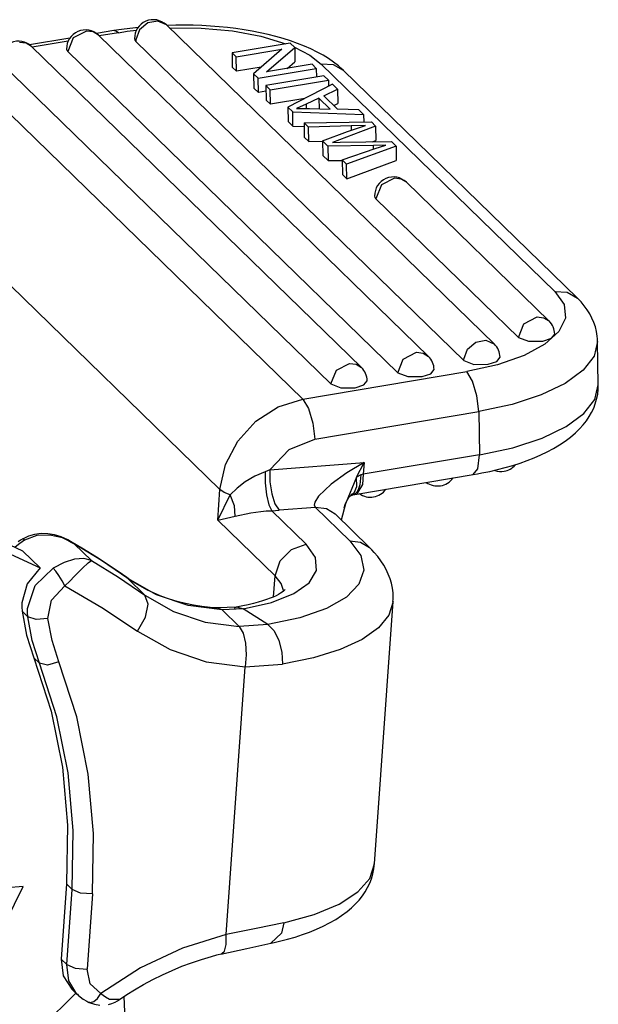
# Model space of a CAD drawing. Units: millimetres. Extents: x 1592 to 2037, y 610 to 925.
# Drawn here: x 1703 to 1718, y 689 to 714 of the extents above; entities that cross this region are included whole.
import ezdxf

# ---------------------------------------------------------------- set-up
doc = ezdxf.new("R2010")
doc.units = ezdxf.units.MM
doc.header["$LTSCALE"] = 65.395
doc.layers.add('TFR-TRI', color=7, linetype='CONTINUOUS', lineweight=30, true_color=0xffffff)

msp = doc.modelspace()

# ---------------------------------------------------------------- linework, layer by layer
at = {"layer": 'TFR-TRI', "color": 7, "linetype": 'Continuous'}
for p, q in [((1705.384, 714.19), (1704.943, 714.116)), ((1705.519, 714.211), (1705.384, 714.19)), ((1705.442, 714.181), (1705.384, 714.19)), ((1705.655, 714.231), (1705.519, 714.211)), ((1706.017, 714.275), (1705.655, 714.231)), ((1705.732, 714.173), (1705.965, 714.203)), ((1706.042, 714.208), (1705.951, 713.955)), ((1706.253, 714.389), (1706.042, 714.208)), ((1706.511, 714.436), (1706.253, 714.389)), ((1706.731, 714.335), (1706.511, 714.436)), ((1715.12, 706.172), (1706.731, 714.335)), ((1706.973, 714.33), (1706.744, 714.324)), ((1706.804, 714.263), (1707.625, 714.255)), ((1707.195, 714.331), (1706.973, 714.33)), ((1707.417, 714.327), (1707.195, 714.331)), ((1707.639, 714.319), (1707.417, 714.327)), ((1707.625, 714.255), (1708.418, 714.182)), ((1707.859, 714.306), (1707.639, 714.319)), ((1708.078, 714.289), (1707.859, 714.306)), ((1708.294, 714.268), (1708.078, 714.289)), ((1708.508, 714.242), (1708.294, 714.268)), ((1708.719, 714.211), (1708.508, 714.242)), ((1708.927, 714.176), (1708.719, 714.211)), ((1704.264, 714.002), (1703.231, 713.829)), ((1704.351, 714.004), (1704.212, 713.654)), ((1704.69, 714.176), (1704.351, 714.004)), ((1704.857, 714.156), (1704.69, 714.176)), ((1704.993, 714.073), (1704.857, 714.156)), ((1713.433, 705.86), (1704.993, 714.073)), ((1705.503, 714.138), (1705.011, 714.055)), ((1705.503, 714.138), (1705.442, 714.181)), ((1705.503, 714.138), (1705.732, 714.173)), ((1705.916, 713.983), (1705.925, 713.948)), ((1705.925, 713.948), (1705.949, 713.916)), ((1705.951, 713.955), (1705.95, 713.935)), ((1708.418, 714.182), (1709.15, 714.046)), ((1709.131, 714.136), (1708.927, 714.176)), ((1709.332, 714.091), (1709.131, 714.136)), ((1709.15, 714.046), (1709.79, 713.854)), ((1709.528, 714.042), (1709.332, 714.091)), ((1709.72, 713.988), (1709.528, 714.042)), ((1709.906, 713.929), (1709.72, 713.988)), ((1703.145, 713.87), (1702.978, 713.889)), ((1703.282, 713.786), (1703.145, 713.87)), ((1711.721, 705.574), (1703.282, 713.786)), ((1704.22, 713.923), (1703.3, 713.769)), ((1704.179, 713.721), (1704.187, 713.687)), ((1704.187, 713.687), (1704.212, 713.654)), ((1705.95, 713.935), (1705.949, 713.916)), ((1714.338, 705.753), (1705.949, 713.916)), ((1709.899, 713.873), (1708.411, 713.624)), ((1708.518, 713.519), (1709.687, 713.715)), ((1709.687, 713.715), (1708.962, 713.087)), ((1709.289, 713.133), (1710.014, 713.761)), ((1710.014, 713.761), (1709.899, 713.873)), ((1710.087, 713.865), (1709.906, 713.929)), ((1710.009, 713.766), (1710.397, 713.562)), ((1710.014, 713.761), (1710.02, 713.392)), ((1710.262, 713.796), (1710.087, 713.865)), ((1710.429, 713.722), (1710.262, 713.796)), ((1710.59, 713.643), (1710.429, 713.722)), ((1701.311, 713.436), (1710.219, 704.767)), ((1712.652, 705.441), (1704.212, 713.654)), ((1708.411, 713.624), (1708.518, 713.519)), ((1708.411, 713.624), (1708.417, 713.255)), ((1708.524, 713.151), (1708.518, 713.519)), ((1710.397, 713.562), (1710.69, 713.335)), ((1710.738, 713.561), (1710.59, 713.643)), ((1710.879, 713.474), (1710.738, 713.561)), ((1711.008, 713.384), (1710.879, 713.474)), ((1710.94, 705.155), (1702.5, 713.368)), ((1708.417, 713.255), (1708.524, 713.151)), ((1709.158, 713.257), (1708.524, 713.151)), ((1709.077, 712.975), (1710.566, 713.224)), ((1710.458, 713.329), (1709.289, 713.133)), ((1709.824, 713.222), (1710.02, 713.392)), ((1710.566, 713.224), (1710.458, 713.329)), ((1710.566, 713.224), (1710.57, 713.001)), ((1711.003, 713.319), (1710.69, 713.335)), ((1716.668, 707.518), (1710.69, 713.335)), ((1711.261, 713.171), (1711.003, 713.319)), ((1711.13, 713.289), (1711.008, 713.384)), ((1711.196, 713.231), (1711.13, 713.289)), ((1711.261, 713.171), (1711.196, 713.231)), ((1708.962, 713.087), (1709.077, 712.975)), ((1708.962, 713.087), (1708.969, 712.718)), ((1709.083, 712.606), (1709.077, 712.975)), ((1710.762, 713.033), (1709.273, 712.784)), ((1710.874, 712.924), (1710.762, 713.033)), ((1717.239, 707.354), (1711.261, 713.171)), ((1708.969, 712.718), (1709.083, 712.606)), ((1709.273, 712.784), (1709.385, 712.675)), ((1709.273, 712.784), (1709.28, 712.416)), ((1709.385, 712.675), (1710.874, 712.924)), ((1710.982, 712.819), (1709.84, 712.233)), ((1710.758, 712.523), (1711.11, 712.695)), ((1710.874, 712.924), (1710.877, 712.764)), ((1711.11, 712.695), (1710.982, 712.819)), ((1711.11, 712.695), (1711.116, 712.326)), ((1709.276, 712.639), (1709.083, 712.606)), ((1709.392, 712.306), (1709.385, 712.675)), ((1710.271, 712.454), (1709.392, 712.306)), ((1710.632, 712.462), (1710.308, 712.307)), ((1710.919, 712.183), (1710.632, 712.462)), ((1710.632, 712.462), (1710.637, 712.193)), ((1711.111, 712.179), (1710.758, 712.523)), ((1709.28, 712.416), (1709.392, 712.306)), ((1709.84, 712.233), (1709.961, 712.115)), ((1709.84, 712.233), (1709.846, 711.864)), ((1710.308, 712.307), (1710.06, 712.198)), ((1710.06, 712.198), (1710.389, 712.201)), ((1710.308, 712.307), (1710.31, 712.2)), ((1710.389, 712.201), (1710.919, 712.183)), ((1711.012, 712.275), (1711.116, 712.326)), ((1711.655, 712.164), (1711.111, 712.179)), ((1709.961, 712.115), (1711.774, 712.048)), ((1709.967, 711.747), (1709.961, 712.115)), ((1711.774, 712.048), (1711.655, 712.164)), ((1711.774, 712.048), (1711.778, 711.851)), ((1709.846, 711.864), (1709.967, 711.747)), ((1709.967, 711.747), (1710.255, 711.736)), ((1710.253, 711.831), (1711.974, 711.854)), ((1710.366, 711.721), (1710.253, 711.831)), ((1710.253, 711.831), (1710.259, 711.462)), ((1711.455, 711.752), (1710.366, 711.721)), ((1710.372, 711.353), (1710.366, 711.721)), ((1711.36, 711.613), (1711.821, 711.765)), ((1711.821, 711.765), (1711.455, 711.752)), ((1711.455, 711.752), (1711.457, 711.645)), ((1712.082, 711.749), (1711.696, 711.602)), ((1711.974, 711.854), (1712.082, 711.749)), ((1712.082, 711.749), (1712.088, 711.38)), ((1710.259, 711.462), (1710.372, 711.353)), ((1710.728, 711.369), (1711.36, 711.613)), ((1711.338, 711.466), (1710.978, 711.33)), ((1711.696, 711.602), (1711.338, 711.466)), ((1710.372, 711.353), (1710.728, 711.363)), ((1710.863, 711.237), (1710.728, 711.369)), ((1710.728, 711.369), (1710.734, 711)), ((1712.029, 711.249), (1710.863, 711.237)), ((1710.863, 711.237), (1710.869, 710.869)), ((1710.978, 711.33), (1711.177, 711.336)), ((1711.177, 711.336), (1712.491, 711.351)), ((1711.226, 710.884), (1712.073, 711.172)), ((1712.605, 711.24), (1711.341, 710.772)), ((1711.995, 711.345), (1712.088, 711.38)), ((1712.342, 711.258), (1712.029, 711.249)), ((1712.031, 711.158), (1712.029, 711.249)), ((1712.073, 711.172), (1712.342, 711.258)), ((1712.491, 711.351), (1712.605, 711.24)), ((1712.605, 711.24), (1712.611, 710.871)), ((1708.102, 702.456), (1699.193, 711.125)), ((1710.734, 711), (1710.869, 710.869)), ((1710.869, 710.869), (1711.227, 710.872)), ((1711.341, 710.772), (1711.226, 710.884)), ((1711.226, 710.884), (1711.233, 710.515)), ((1711.347, 710.403), (1711.341, 710.772)), ((1711.347, 710.403), (1712.611, 710.871)), ((1711.233, 710.515), (1711.347, 710.403)), ((1712.568, 710.415), (1712.23, 710.243)), ((1712.735, 710.395), (1712.568, 710.415)), ((1712.23, 710.243), (1712.09, 709.893)), ((1712.871, 710.312), (1712.735, 710.395)), ((1716.516, 706.765), (1712.871, 710.312)), ((1712.057, 709.959), (1712.065, 709.925)), ((1712.065, 709.925), (1712.09, 709.893)), ((1715.735, 706.346), (1712.09, 709.893)), ((1716.668, 707.518), (1716.983, 707.502)), ((1716.668, 707.518), (1716.901, 707.185)), ((1716.983, 707.502), (1717.241, 707.352)), ((1716.901, 707.185), (1716.935, 706.837)), ((1717.288, 707.304), (1717.239, 707.354)), ((1717.336, 707.252), (1717.288, 707.304)), ((1717.418, 707.154), (1717.336, 707.252)), ((1717.494, 707.051), (1717.418, 707.154)), ((1717.559, 706.947), (1717.494, 707.051)), ((1717.615, 706.838), (1717.559, 706.947)), ((1715.735, 706.346), (1715.874, 706.696)), ((1715.874, 706.696), (1716.213, 706.868)), ((1716.213, 706.868), (1716.379, 706.848)), ((1716.379, 706.848), (1716.516, 706.765)), ((1716.935, 706.837), (1716.77, 706.493)), ((1717.663, 706.728), (1717.615, 706.838)), ((1717.702, 706.613), (1717.663, 706.728)), ((1716.77, 706.493), (1716.413, 706.168)), ((1716.579, 706.322), (1716.662, 706.429)), ((1717.732, 706.494), (1717.702, 706.613)), ((1717.75, 706.374), (1717.732, 706.494)), ((1714.431, 706.045), (1714.642, 706.226)), ((1714.642, 706.226), (1714.9, 706.273)), ((1714.9, 706.273), (1715.12, 706.172)), ((1715.735, 706.346), (1715.99, 706.247)), ((1716.413, 706.168), (1715.882, 705.88)), ((1715.99, 706.247), (1716.357, 706.25)), ((1716.357, 706.25), (1716.579, 706.322)), ((1717.759, 706.238), (1717.668, 705.865)), ((1717.754, 706.305), (1717.75, 706.374)), ((1717.753, 706.236), (1717.754, 706.305)), ((1717.777, 705.133), (1717.759, 706.239)), ((1712.791, 705.792), (1713.13, 705.963)), ((1713.13, 705.963), (1713.296, 705.944)), ((1713.296, 705.944), (1713.433, 705.86)), ((1714.339, 705.792), (1714.431, 706.045)), ((1715.882, 705.88), (1715.203, 705.643)), ((1711.079, 705.505), (1711.418, 705.677)), ((1711.418, 705.677), (1711.584, 705.657)), ((1711.584, 705.657), (1711.721, 705.574)), ((1712.652, 705.441), (1712.791, 705.792)), ((1714.338, 705.772), (1714.339, 705.792)), ((1714.338, 705.753), (1714.338, 705.772)), ((1714.338, 705.753), (1714.593, 705.654)), ((1715.203, 705.643), (1714.412, 705.469)), ((1714.593, 705.654), (1714.961, 705.656)), ((1714.961, 705.656), (1715.182, 705.729)), ((1715.182, 705.729), (1715.265, 705.836)), ((1717.668, 705.865), (1717.39, 705.504)), ((1710.219, 704.767), (1714.412, 705.469)), ((1710.94, 705.155), (1711.079, 705.505)), ((1712.652, 705.441), (1712.907, 705.342)), ((1713.274, 705.345), (1713.496, 705.417)), ((1713.496, 705.417), (1713.578, 705.524)), ((1714.56, 705.227), (1714.412, 705.469)), ((1717.39, 705.504), (1716.934, 705.169)), ((1710.94, 705.155), (1711.195, 705.056)), ((1711.562, 705.059), (1711.784, 705.131)), ((1711.784, 705.131), (1711.866, 705.238)), ((1712.907, 705.342), (1713.274, 705.345)), ((1714.672, 704.853), (1714.56, 705.227)), ((1716.934, 705.169), (1716.32, 704.874)), ((1717.687, 704.76), (1717.777, 705.133)), ((1717.775, 705.077), (1717.772, 705.134)), ((1711.195, 705.056), (1711.562, 705.059)), ((1716.32, 704.874), (1715.571, 704.63)), ((1717.735, 704.764), (1717.762, 704.89)), ((1717.762, 704.89), (1717.775, 705.019)), ((1717.775, 705.019), (1717.775, 705.077)), ((1709.59, 704.568), (1710.219, 704.767)), ((1710.219, 704.767), (1710.367, 704.526)), ((1714.718, 704.447), (1714.672, 704.853)), ((1715.571, 704.63), (1714.718, 704.447)), ((1717.409, 704.399), (1717.687, 704.76)), ((1717.659, 704.538), (1717.701, 704.649)), ((1717.701, 704.649), (1717.735, 704.764)), ((1709.018, 704.199), (1709.59, 704.568)), ((1710.367, 704.526), (1710.479, 704.151)), ((1710.525, 703.745), (1714.718, 704.447)), ((1714.718, 704.447), (1714.736, 703.341)), ((1716.954, 704.064), (1717.409, 704.399)), ((1717.545, 704.32), (1717.606, 704.427)), ((1717.606, 704.427), (1717.659, 704.538)), ((1708.555, 703.694), (1709.018, 704.199)), ((1710.479, 704.151), (1710.525, 703.745)), ((1717.391, 704.108), (1717.472, 704.211)), ((1717.472, 704.211), (1717.545, 704.32)), ((1716.339, 703.768), (1716.954, 704.064)), ((1717.067, 703.793), (1717.196, 703.904)), ((1717.196, 703.904), (1717.297, 704.003)), ((1717.297, 704.003), (1717.391, 704.108)), ((1708.24, 703.095), (1708.555, 703.694)), ((1709.874, 703.477), (1710.525, 703.745)), ((1715.59, 703.524), (1716.339, 703.768)), ((1716.785, 703.593), (1716.93, 703.689)), ((1716.93, 703.689), (1717.067, 703.793)), ((1709.376, 702.954), (1709.874, 703.477)), ((1714.736, 703.341), (1715.59, 703.524)), ((1716.307, 703.338), (1716.473, 703.417)), ((1716.473, 703.417), (1716.631, 703.501)), ((1716.631, 703.501), (1716.785, 703.593)), ((1709.376, 702.954), (1711.786, 703.148)), ((1711.786, 703.148), (1711.348, 702.881)), ((1711.594, 702.773), (1711.786, 703.148)), ((1714.736, 703.341), (1711.765, 702.844)), ((1711.786, 703.148), (1711.765, 702.844)), ((1714.696, 702.987), (1714.736, 703.341)), ((1715.59, 703.071), (1715.778, 703.131)), ((1715.778, 703.131), (1715.959, 703.195)), ((1715.959, 703.195), (1716.137, 703.264)), ((1716.137, 703.264), (1716.307, 703.338)), ((1708.102, 702.456), (1708.24, 703.095)), ((1709.257, 702.909), (1708.992, 702.796)), ((1709.376, 702.954), (1709.257, 702.909)), ((1709.257, 702.909), (1709.257, 702.621)), ((1709.376, 702.954), (1709.379, 702.647)), ((1711.348, 702.881), (1710.947, 702.593)), ((1714.575, 702.837), (1714.696, 702.987)), ((1714.686, 702.856), (1714.795, 702.877)), ((1714.795, 702.877), (1715, 702.919)), ((1715, 702.919), (1715.201, 702.965)), ((1715.201, 702.965), (1715.398, 703.016)), ((1715.398, 703.016), (1715.59, 703.071)), ((1708.75, 702.651), (1708.54, 702.485)), ((1708.992, 702.796), (1708.75, 702.651)), ((1709.257, 702.621), (1709.289, 702.317)), ((1709.379, 702.647), (1709.425, 702.343)), ((1711.594, 702.773), (1711.312, 702.09)), ((1711.7, 702.826), (1711.594, 702.773)), ((1711.598, 702.535), (1711.594, 702.773)), ((1711.599, 702.339), (1714.575, 702.837)), ((1711.7, 702.826), (1711.679, 702.576)), ((1711.765, 702.844), (1711.7, 702.826)), ((1711.765, 702.844), (1711.747, 702.583)), ((1714.575, 702.837), (1714.686, 702.856)), ((1708.047, 701.674), (1708.102, 702.456)), ((1708.21, 702.38), (1708.102, 702.456)), ((1708.366, 702.315), (1708.21, 702.38)), ((1708.54, 702.485), (1708.366, 702.315)), ((1710.947, 702.593), (1710.622, 702.283)), ((1711.45, 702.315), (1711.536, 702.367)), ((1711.536, 702.367), (1711.598, 702.535)), ((1711.604, 702.389), (1711.548, 702.338)), ((1711.747, 702.583), (1711.6, 702.342)), ((1711.648, 702.471), (1711.604, 702.389)), ((1711.679, 702.576), (1711.648, 702.471)), ((1708.047, 701.674), (1708.366, 702.315)), ((1708.471, 702.039), (1708.366, 702.315)), ((1709.289, 702.317), (1709.35, 702.065)), ((1709.425, 702.343), (1709.509, 702.089)), ((1710.526, 702.127), (1710.513, 702.056)), ((1710.622, 702.283), (1710.526, 702.127)), ((1711.307, 702.075), (1711.339, 702.15)), ((1711.339, 702.15), (1711.37, 702.208)), ((1711.37, 702.208), (1711.4, 702.253)), ((1711.4, 702.253), (1711.426, 702.28)), ((1711.426, 702.28), (1711.445, 702.297)), ((1711.445, 702.297), (1711.455, 702.305)), ((1711.455, 702.305), (1711.457, 702.305)), ((1711.548, 702.338), (1711.456, 702.33)), ((1711.458, 702.305), (1711.48, 702.313)), ((1711.48, 702.313), (1711.501, 702.321)), ((1711.502, 702.321), (1711.551, 702.33)), ((1711.551, 702.33), (1711.6, 702.339)), ((1708.492, 701.774), (1708.471, 702.039)), ((1708.492, 701.774), (1708.891, 701.857)), ((1708.891, 701.857), (1709.144, 701.895)), ((1709.144, 701.895), (1709.282, 701.907)), ((1709.282, 701.907), (1709.424, 701.912)), ((1709.35, 702.065), (1709.424, 701.912)), ((1709.424, 701.912), (1709.617, 701.924)), ((1709.424, 701.912), (1710.307, 701.053)), ((1709.509, 702.089), (1709.617, 701.924)), ((1710.542, 701.998), (1709.617, 701.924)), ((1710.513, 702.056), (1710.542, 701.998)), ((1710.822, 701.964), (1710.542, 701.998)), ((1711.421, 701.143), (1710.542, 701.998)), ((1711.046, 701.825), (1710.822, 701.964)), ((1711.312, 702.09), (1711.203, 701.674)), ((1711.278, 701.987), (1711.307, 702.075)), ((1703.063, 700.881), (1701.489, 701.601)), ((1708.047, 701.674), (1708.492, 701.774)), ((1709.512, 700.248), (1708.047, 701.674)), ((1711.926, 700.971), (1711.045, 701.828)), ((1701.929, 701.173), (1703.503, 700.454)), ((1703, 701.155), (1702.943, 701.116)), ((1703.103, 701.158), (1702.981, 701.076)), ((1703.058, 701.192), (1703, 701.155)), ((1703.201, 701.26), (1703.052, 701.188)), ((1703.059, 701.189), (1703.055, 701.183)), ((1703.103, 701.158), (1703.059, 701.189)), ((1703.415, 701.275), (1703.103, 701.158)), ((1703.357, 701.306), (1703.201, 701.26)), ((1703.526, 701.325), (1703.357, 701.306)), ((1703.749, 701.29), (1703.415, 701.275)), ((1703.697, 701.32), (1703.526, 701.325)), ((1703.872, 701.291), (1703.697, 701.32)), ((1704.075, 701.215), (1703.749, 701.29)), ((1704.04, 701.24), (1703.872, 701.291)), ((1704.212, 701.164), (1704.04, 701.24)), ((1704.374, 701.065), (1704.075, 701.215)), ((1704.374, 701.065), (1704.212, 701.164)), ((1704.274, 701.116), (1704.374, 701.065)), ((1704.422, 701.041), (1704.277, 701.122)), ((1711.421, 701.143), (1711.698, 701.11)), ((1711.421, 701.143), (1711.702, 700.769)), ((1711.698, 701.11), (1711.926, 700.971)), ((1702.981, 701.076), (1702.868, 700.98)), ((1703.503, 700.454), (1703.063, 700.881)), ((1705.069, 700.637), (1704.374, 701.065)), ((1704.813, 700.637), (1704.374, 701.065)), ((1704.566, 700.957), (1704.422, 701.041)), ((1704.948, 700.721), (1704.566, 700.957)), ((1709.638, 700.628), (1709.929, 700.923)), ((1709.929, 700.923), (1710.307, 701.053)), ((1710.544, 700.717), (1710.307, 701.053)), ((1711.987, 700.91), (1711.926, 700.971)), ((1712.045, 700.847), (1711.987, 700.91)), ((1712.136, 700.74), (1712.045, 700.847)), ((1704.382, 700.673), (1704.119, 700.59)), ((1704.617, 700.688), (1704.382, 700.673)), ((1704.813, 700.637), (1704.617, 700.688)), ((1704.73, 700.582), (1704.813, 700.637)), ((1704.813, 700.637), (1705.509, 700.209)), ((1705.323, 700.474), (1704.948, 700.721)), ((1705.744, 700.179), (1705.069, 700.637)), ((1709.512, 700.248), (1709.638, 700.628)), ((1710.57, 700.383), (1710.544, 700.717)), ((1711.702, 700.769), (1711.782, 700.395)), ((1712.219, 700.628), (1712.136, 700.74)), ((1712.29, 700.519), (1712.219, 700.628)), ((1703.503, 700.454), (1703.175, 700.043)), ((1703.379, 700), (1703.836, 700.445)), ((1704.119, 700.59), (1703.836, 700.445)), ((1703.903, 700.367), (1703.836, 700.445)), ((1703.984, 700.252), (1703.903, 700.367)), ((1704.384, 700.235), (1704.586, 700.444)), ((1704.586, 700.444), (1704.73, 700.582)), ((1705.522, 700.338), (1705.323, 700.474)), ((1710.383, 700.069), (1710.57, 700.383)), ((1711.782, 700.395), (1711.657, 700.034)), ((1712.354, 700.405), (1712.29, 700.519)), ((1712.406, 700.291), (1712.354, 700.405)), ((1704.066, 700.12), (1703.984, 700.252)), ((1704.135, 699.989), (1704.066, 700.12)), ((1704.135, 699.989), (1704.264, 700.114)), ((1704.264, 700.114), (1704.384, 700.235)), ((1705.509, 700.209), (1706.184, 699.752)), ((1705.719, 700.2), (1705.522, 700.338)), ((1705.797, 700.146), (1705.719, 700.2)), ((1705.732, 700.19), (1705.72, 700.2)), ((1705.744, 700.179), (1705.732, 700.19)), ((1706.477, 699.762), (1705.744, 700.179)), ((1706.184, 699.752), (1705.744, 700.179)), ((1705.875, 700.095), (1705.797, 700.146)), ((1706.051, 699.988), (1705.875, 700.095)), ((1709.474, 699.711), (1709.512, 700.248)), ((1709.67, 700.047), (1709.512, 700.248)), ((1712.451, 700.173), (1712.406, 700.291)), ((1712.485, 700.055), (1712.451, 700.173)), ((1703.175, 700.043), (1703.034, 699.557)), ((1703.181, 699.414), (1703.379, 700)), ((1703.792, 699.625), (1704.135, 699.989)), ((1704.135, 699.989), (1705.081, 699.439)), ((1706.233, 699.89), (1706.051, 699.988)), ((1706.42, 699.801), (1706.233, 699.89)), ((1709.734, 699.846), (1709.67, 700.047)), ((1709.723, 699.852), (1709.691, 699.828)), ((1709.746, 699.872), (1709.723, 699.852)), ((1709.76, 699.885), (1709.746, 699.872)), ((1709.767, 699.892), (1709.76, 699.885)), ((1709.993, 699.792), (1710.383, 700.069)), ((1711.657, 700.034), (1711.334, 699.703)), ((1712.511, 699.933), (1712.485, 700.055)), ((1712.527, 699.809), (1712.511, 699.933)), ((1703.703, 699.158), (1703.792, 699.625)), ((1706.184, 699.752), (1706.913, 699.336)), ((1706.265, 699.525), (1706.184, 699.752)), ((1706.613, 699.721), (1706.42, 699.801)), ((1707.29, 699.491), (1706.477, 699.762)), ((1706.809, 699.651), (1706.613, 699.721)), ((1707.011, 699.59), (1706.809, 699.651)), ((1707.216, 699.538), (1707.011, 699.59)), ((1709.19, 699.603), (1709.078, 699.57)), ((1709.291, 699.637), (1709.19, 699.603)), ((1709.384, 699.672), (1709.291, 699.637)), ((1709.465, 699.705), (1709.384, 699.672)), ((1709.421, 699.566), (1709.993, 699.792)), ((1709.537, 699.739), (1709.465, 699.705)), ((1709.598, 699.771), (1709.537, 699.739)), ((1709.65, 699.801), (1709.598, 699.771)), ((1709.691, 699.828), (1709.65, 699.801)), ((1711.334, 699.703), (1710.823, 699.412)), ((1712.055, 692.881), (1712.527, 699.587)), ((1712.527, 699.587), (1712.421, 699.24)), ((1712.522, 699.589), (1712.527, 699.637)), ((1712.531, 699.684), (1712.527, 699.809)), ((1712.527, 699.637), (1712.531, 699.684)), ((1703.034, 699.557), (1703.032, 699.448)), ((1703.032, 699.448), (1703.04, 699.341)), ((1703.187, 699.199), (1703.04, 699.341)), ((1703.04, 699.341), (1703.155, 698.733)), ((1703.178, 699.305), (1703.181, 699.414)), ((1705.081, 699.439), (1705.989, 698.835)), ((1706.193, 699.189), (1706.265, 699.525)), ((1706.913, 699.336), (1707.723, 699.065)), ((1707.425, 699.495), (1707.216, 699.538)), ((1708.16, 699.374), (1707.29, 699.491)), ((1707.637, 699.463), (1707.425, 699.495)), ((1707.852, 699.44), (1707.637, 699.463)), ((1707.96, 699.432), (1707.852, 699.44)), ((1708.068, 699.426), (1707.96, 699.432)), ((1708.284, 699.438), (1708.045, 699.427)), ((1708.16, 699.374), (1708.049, 699.421)), ((1708.698, 699.404), (1708.16, 699.374)), ((1708.589, 698.947), (1708.16, 699.374)), ((1708.524, 699.449), (1708.284, 699.438)), ((1708.475, 699.422), (1708.533, 699.45)), ((1708.605, 699.463), (1708.518, 699.449)), ((1708.533, 699.45), (1708.698, 699.404)), ((1708.689, 699.479), (1708.605, 699.463)), ((1708.827, 699.507), (1708.689, 699.479)), ((1708.698, 699.404), (1709.421, 699.566)), ((1709.329, 698.999), (1708.698, 699.404)), ((1708.958, 699.538), (1708.827, 699.507)), ((1709.078, 699.57), (1708.958, 699.538)), ((1710.823, 699.412), (1710.146, 699.174)), ((1703.187, 699.199), (1703.178, 699.305)), ((1703.399, 699.128), (1703.187, 699.199)), ((1703.302, 698.59), (1703.187, 699.199)), ((1703.703, 699.158), (1703.399, 699.128)), ((1703.81, 698.589), (1703.703, 699.158)), ((1705.989, 698.835), (1706.193, 699.189)), ((1710.146, 699.174), (1709.329, 698.999)), ((1712.421, 699.24), (1712.155, 698.914)), ((1705.989, 698.835), (1706.824, 698.359)), ((1707.723, 699.065), (1708.589, 698.947)), ((1709.329, 698.999), (1708.589, 698.947)), ((1708.589, 698.947), (1708.695, 698.781)), ((1709.329, 698.999), (1709.486, 698.839)), ((1709.486, 698.839), (1709.611, 698.59)), ((1712.155, 698.914), (1711.736, 698.618)), ((1703.155, 698.733), (1703.34, 698.152)), ((1703.487, 698.009), (1703.302, 698.59)), ((1703.983, 698.045), (1703.81, 698.589)), ((1708.695, 698.781), (1708.758, 698.527)), ((1709.611, 698.59), (1709.686, 698.29)), ((1711.736, 698.618), (1711.176, 698.36)), ((1706.824, 698.359), (1707.751, 698.049)), ((1708.758, 698.527), (1708.775, 698.223)), ((1711.176, 698.36), (1710.491, 698.147)), ((1703.34, 698.152), (1703.782, 696.782)), ((1703.487, 698.009), (1703.341, 698.151)), ((1708.775, 698.223), (1708.743, 697.915)), ((1709.686, 698.29), (1709.698, 697.984)), ((1710.491, 698.147), (1709.698, 697.984)), ((1703.929, 696.639), (1703.487, 698.009)), ((1703.693, 697.96), (1703.487, 698.009)), ((1703.983, 698.045), (1703.693, 697.96)), ((1704.437, 696.64), (1703.983, 698.045)), ((1707.751, 698.049), (1708.743, 697.915)), ((1708.261, 691.074), (1708.743, 697.915)), ((1708.743, 697.915), (1709.698, 697.984)), ((1703.782, 696.782), (1704.071, 695.351)), ((1704.217, 695.207), (1703.929, 696.639)), ((1704.732, 695.172), (1704.437, 696.64)), ((1704.071, 695.351), (1704.202, 693.873)), ((1704.348, 693.731), (1704.217, 695.207)), ((1704.867, 693.657), (1704.732, 695.172)), ((1704.202, 693.873), (1704.174, 692.367)), ((1704.321, 692.225), (1704.348, 693.731)), ((1704.839, 692.112), (1704.867, 693.657)), ((1711.934, 692.509), (1712.055, 692.881)), ((1712.04, 692.755), (1712.046, 692.817)), ((1712.046, 692.817), (1712.049, 692.88)), ((1711.976, 692.499), (1712.015, 692.625)), ((1712.015, 692.625), (1712.04, 692.755)), ((1702.262, 690.669), (1703.072, 692.301)), ((1703.072, 692.301), (1702.654, 692.267)), ((1704.174, 692.367), (1704.039, 690.445)), ((1704.321, 692.225), (1704.174, 692.367)), ((1711.629, 692.162), (1711.934, 692.509)), ((1711.878, 692.275), (1711.931, 692.385)), ((1711.931, 692.385), (1711.976, 692.499)), ((1704.185, 690.303), (1704.321, 692.225)), ((1704.533, 692.132), (1704.321, 692.225)), ((1704.839, 692.112), (1704.533, 692.132)), ((1704.839, 692.112), (1704.703, 690.19)), ((1711.149, 691.851), (1711.629, 692.162)), ((1711.659, 691.955), (1711.743, 692.061)), ((1711.743, 692.061), (1711.815, 692.165)), ((1711.815, 692.165), (1711.878, 692.275)), ((1710.51, 691.586), (1711.149, 691.851)), ((1711.464, 691.755), (1711.568, 691.856)), ((1711.568, 691.856), (1711.659, 691.955)), ((1709.731, 691.374), (1710.51, 691.586)), ((1711.062, 691.459), (1711.211, 691.556)), ((1711.211, 691.556), (1711.352, 691.661)), ((1711.352, 691.661), (1711.464, 691.755)), ((1709.732, 691.374), (1709.026, 691.226)), ((1709.731, 691.374), (1709.674, 691.108)), ((1710.572, 691.208), (1710.741, 691.285)), ((1710.741, 691.285), (1710.906, 691.369)), ((1710.906, 691.369), (1711.062, 691.459)), ((1708.261, 691.074), (1707.145, 690.725)), ((1709.026, 691.226), (1708.261, 691.074)), ((1708.262, 690.817), (1708.261, 691.074)), ((1709.674, 691.108), (1709.402, 690.854)), ((1710.022, 691.008), (1710.212, 691.069)), ((1710.212, 691.069), (1710.394, 691.136)), ((1710.394, 691.136), (1710.572, 691.208)), ((1708.218, 690.643), (1708.262, 690.817)), ((1708.787, 690.715), (1709.404, 690.848)), ((1709.413, 690.849), (1709.52, 690.873)), ((1709.52, 690.873), (1709.626, 690.899)), ((1709.626, 690.899), (1709.828, 690.951)), ((1709.828, 690.951), (1710.022, 691.008)), ((1707.145, 690.725), (1706.068, 690.217)), ((1707.881, 690.511), (1708.025, 690.55)), ((1708.025, 690.55), (1708.17, 690.585)), ((1708.121, 690.574), (1708.787, 690.715)), ((1708.147, 690.587), (1708.218, 690.643)), ((1704.039, 690.445), (1704.095, 690.02)), ((1704.039, 690.445), (1704.185, 690.303)), ((1704.185, 690.303), (1704.398, 690.21)), ((1704.237, 689.889), (1704.185, 690.303)), ((1707.126, 690.259), (1707.376, 690.352)), ((1707.376, 690.352), (1707.628, 690.437)), ((1707.628, 690.437), (1707.881, 690.511)), ((1704.095, 690.02), (1704.316, 689.675)), ((1704.398, 690.21), (1704.703, 690.19)), ((1704.784, 689.811), (1704.703, 690.19)), ((1706.068, 690.217), (1705.058, 689.561)), ((1706.389, 689.924), (1706.632, 690.045)), ((1706.632, 690.045), (1706.878, 690.156)), ((1706.878, 690.156), (1707.126, 690.259)), ((1704.445, 689.55), (1704.237, 689.889)), ((1705.058, 689.561), (1704.784, 689.811)), ((1705.914, 689.658), (1706.15, 689.795)), ((1706.15, 689.795), (1706.389, 689.924)), ((1704.428, 689.582), (1703.25, 688.422)), ((1704.316, 689.675), (1704.462, 689.532)), ((1704.453, 689.541), (1704.445, 689.55)), ((1704.447, 689.556), (1704.483, 689.515)), ((1704.462, 689.532), (1704.453, 689.541)), ((1704.483, 689.515), (1704.523, 689.478)), ((1704.972, 689.44), (1705.058, 689.561)), ((1705.058, 689.561), (1705.171, 689.476)), ((1705.534, 689.41), (1705.722, 689.537)), ((1705.722, 689.537), (1705.914, 689.658)), ((1704.523, 689.478), (1704.605, 689.416)), ((1704.605, 689.416), (1704.695, 689.364)), ((1704.695, 689.364), (1704.723, 689.35)), ((1704.723, 689.35), (1704.752, 689.336)), ((1704.748, 689.346), (1704.763, 689.34)), ((1704.76, 689.334), (1704.894, 689.289)), ((1704.763, 689.34), (1704.788, 689.33)), ((1704.788, 689.33), (1704.877, 689.359)), ((1704.877, 689.359), (1704.972, 689.44)), ((1704.894, 689.289), (1705.027, 689.268)), ((1705.171, 689.476), (1705.276, 689.417)), ((1705.251, 689.286), (1705.338, 689.312)), ((1705.276, 689.417), (1705.525, 689.423)), ((1705.338, 689.312), (1705.418, 689.345)), ((1705.418, 689.345), (1705.478, 689.377)), ((1705.478, 689.377), (1705.534, 689.412)), ((1706.48, 669.466), (1705.653, 689.487))]:
    msp.add_line(p, q, dxfattribs=at)
for centre, start, end in [((1706.396, 713.991), 45.7812, 180.9675), ((1704.659, 713.729), 45.7812, 180.9675), ((1702.947, 713.442), 45.7812, 180.9675), ((1712.537, 709.968), 45.7812, 180.9675), ((1716.182, 706.421), 0.9675, 45.7812), ((1714.785, 705.828), 0.9675, 45.7812), ((1713.098, 705.516), 0.9675, 45.7812), ((1711.387, 705.23), 0.9675, 45.7812), ((1715.288, 703.395), 250.9023, 279.5035), ((1715.288, 703.395), 279.5035, 319.9847), ((1713.663, 703.024), 233.7263, 279.5035), ((1713.663, 703.024), 279.5035, 325.2812), ((1711.951, 702.737), 279.5035, 325.2812), ((1711.951, 702.737), 233.7263, 279.5035)]:
    msp.add_arc(centre, 0.48, start, end, dxfattribs=at)

doc.saveas('drawing.dxf')
